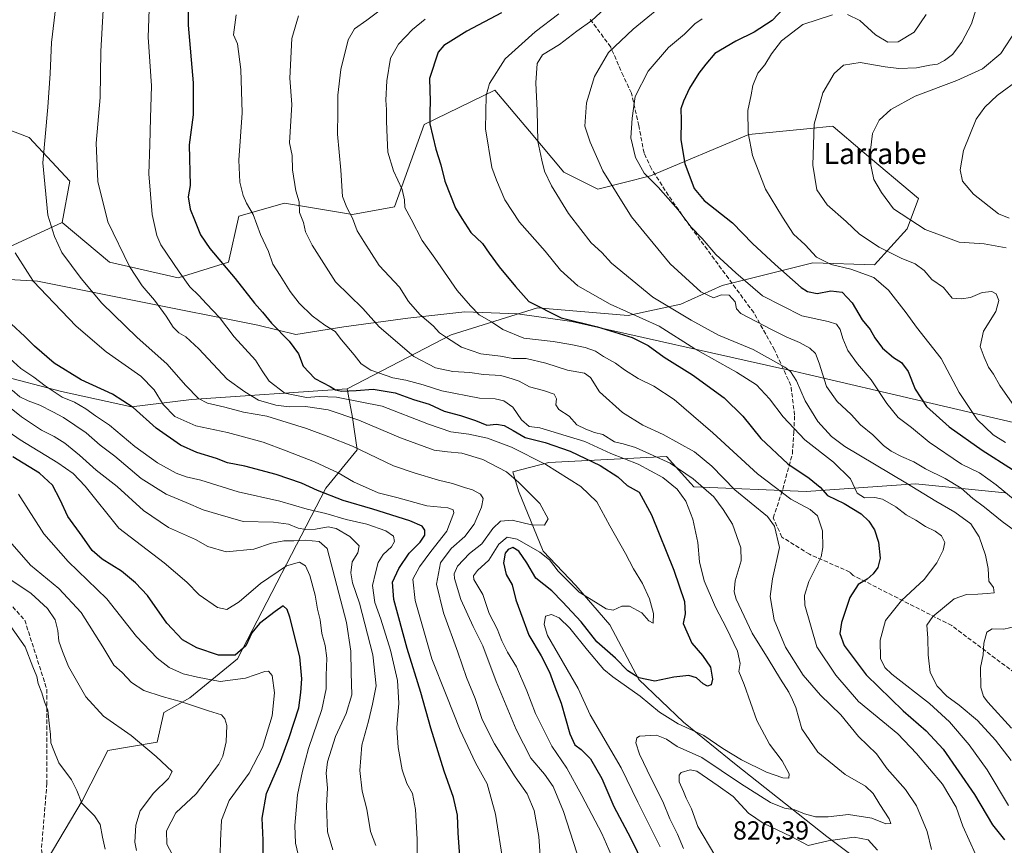
# Model space of a CAD drawing. Units: metres. Extents: x 590029 to 593458, y 4756780 to 4759143.
# Drawn here: x 591914 to 592291, y 4756993 to 4757309 of the extents above; entities that cross this region are included whole.
import ezdxf
from ezdxf.enums import TextEntityAlignment as Align

# ---------------------------------------------------------------- set-up
doc = ezdxf.new("R2010")
doc.units = ezdxf.units.M
doc.header["$MEASUREMENT"] = 0
doc.linetypes.add('DGN Style 3', pattern=[2.307223, 1.648017, -0.659207])
for name, color, linetype, lineweight in [('Arbolado forestal CxS', 92, 'Continuous', 0), ('Curva de nivel maestra', 30, 'Continuous', 30), ('Curva de nivel normal', 30, 'Continuous', 0), ('Entidad de ámbito territorial', 7, 'Continuous', 0), ('Entidad de ámbito territorial CxS', 92, 'Continuous', 0), ('Rótulo de punto de cota en terreno', 7, 'Continuous', 0), ('Senda', 7, 'DGN Style 3', 0), ('Texto cartográfico', 7, 'Continuous', 0)]:
    doc.layers.add(name, color=color, linetype=linetype, lineweight=lineweight)
doc.styles.add('Style-Arial', font='txt')

msp = doc.modelspace()

# ---------------------------------------------------------------- linework, layer by layer
at = {"layer": 'Arbolado forestal CxS', "color": 92, "linetype": 'Continuous', "lineweight": 0}
for points in [[(591753.3889, 4757342.6431, 738.5694), (591761.6262, 4757336.7125, 741.0002), (591773.8947, 4757325.5583, 743.9153), (591805.1241, 4757305.4817, 752.3521), (591836.3531, 4757288.7523, 760.6752), (591876.5056, 4757279.8295, 773.0531), (591917.7725, 4757264.2149, 783.2006), (591933.3864, 4757247.4849, 787.0037), (591930.4625, 4757231.6053, 785.7478)], [(591920.2177, 4756980.0917, 725.35), (591938.1379, 4757010.251, 729.9), (591947.981, 4757029.4757, 733.3774), (591966.9152, 4757032.6845, 735.8881), (591969.4139, 4757044.0178, 738.8631), (591979.4147, 4757049.6934, 741.3471), (591997.593, 4757064.6077, 750.377), (592031.4423, 4757129.9785, 776.4166), (592043.4713, 4757144.6337, 785.429), (592041.6204, 4757156.9761, 790.7705), (592039.5797, 4757167.9521, 801.3053), (592079.3862, 4757188.5923, 815.5951), (592112.5211, 4757198.9146, 824.9772), (592147.1779, 4757196.0265, 829.8634), (592167.3953, 4757200.3565, 836.631), (592183.2803, 4757207.5737, 842.8466), (592200.6089, 4757211.9047, 848.2854), (592217.9376, 4757216.2337, 854.0584), (592241.6215, 4757215.4211, 857.3809), (592254.0385, 4757229.2241, 864.6107), (592258.3718, 4757240.7722, 866.6605), (592236.8273, 4757258.9483, 863.7406), (592225.692, 4757268.3427, 861.1694), (592225.4725, 4757268.528, 861.1135), (592215.6848, 4757267.5463, 859.0717), (592193.3893, 4757265.3103, 854.6842), (592155.8439, 4757249.4327, 845.3032), (592135.6075, 4757244.429, 838.5107), (592122.6306, 4757250.877, 836.777), (592109.4318, 4757266.5759, 833.4264), (592109.4045, 4757266.6083, 833.4204), (592096.2332, 4757282.2749, 830.2072), (592069.1284, 4757269.1181, 823.8419), (592057.7667, 4757237.6655, 818.5247), (592041.6019, 4757234.6351, 815.0013), (592015.619, 4757239.0053, 808.0742), (591998.0753, 4757234.1003, 803.8092), (591994.1143, 4757216.4487, 800.5212), (591974.9174, 4757210.387, 794.1545), (591948.6483, 4757216.4492, 788.5566), (591930.4625, 4757231.6053, 785.7478), (591933.3864, 4757247.4849, 787.0037), (591917.7725, 4757264.2149, 783.2006), (591876.5056, 4757279.8295, 773.0531)], [(591906.5503, 4757220.6459, 777.5551), (591930.4625, 4757231.6053, 785.7478), (591948.6483, 4757216.4492, 788.5566), (591974.9174, 4757210.387, 794.1545), (591994.1143, 4757216.4487, 800.5212), (591998.0753, 4757234.1003, 803.8092), (592015.619, 4757239.0053, 808.0742), (592041.6019, 4757234.6351, 815.0013), (592057.7667, 4757237.6655, 818.5247), (592069.1284, 4757269.1181, 823.8419), (592096.2332, 4757282.2749, 830.2072), (592109.4045, 4757266.6083, 833.4204), (592109.4318, 4757266.5759, 833.4264), (592122.6306, 4757250.877, 836.777), (592135.6075, 4757244.429, 838.5107), (592155.8439, 4757249.4327, 845.3032), (592193.3893, 4757265.3103, 854.6842), (592215.6848, 4757267.5463, 859.0717), (592225.4725, 4757268.528, 861.1135), (592225.692, 4757268.3427, 861.1694), (592236.8273, 4757258.9483, 863.7406), (592258.3718, 4757240.7722, 866.6605), (592254.0385, 4757229.2241, 864.6107), (592241.6215, 4757215.4211, 857.3809), (592217.9376, 4757216.2337, 854.0584), (592200.6089, 4757211.9047, 848.2854), (592183.2803, 4757207.5737, 842.8466), (592167.3953, 4757200.3565, 836.631), (592147.1779, 4757196.0265, 829.8634), (592112.5211, 4757198.9146, 824.9772), (592079.3862, 4757188.5923, 815.5951), (592039.5797, 4757167.9521, 801.3053), (591979.9687, 4757163.9115, 784.1746), (591957.0303, 4757161.0697, 775.1732), (591930.1983, 4757166.9819, 771.2695), (591905.6399, 4757173.3495, 764.4864)], [(591930.4625, 4757231.6053, 785.7478), (591948.6483, 4757216.4492, 788.5566), (591974.9174, 4757210.387, 794.1545), (591994.1143, 4757216.4487, 800.5212), (591998.0753, 4757234.1003, 803.8092), (592015.619, 4757239.0053, 808.0742), (592041.6019, 4757234.6351, 815.0013), (592057.7667, 4757237.6655, 818.5247), (592069.1284, 4757269.1181, 823.8419), (592096.2332, 4757282.2749, 830.2072), (592109.4045, 4757266.6083, 833.4204), (592109.4318, 4757266.5759, 833.4264), (592122.6306, 4757250.877, 836.777), (592135.6075, 4757244.429, 838.5107), (592155.8439, 4757249.4327, 845.3032), (592193.3893, 4757265.3103, 854.6842), (592215.6848, 4757267.5463, 859.0717), (592225.4725, 4757268.528, 861.1135), (592225.692, 4757268.3427, 861.1694), (592236.8273, 4757258.9483, 863.7406), (592258.3718, 4757240.7722, 866.6605), (592254.0385, 4757229.2241, 864.6107), (592241.6215, 4757215.4211, 857.3809), (592217.9376, 4757216.2337, 854.0584), (592200.6089, 4757211.9047, 848.2854), (592183.2803, 4757207.5737, 842.8466), (592167.3953, 4757200.3565, 836.631), (592147.1779, 4757196.0265, 829.8634), (592112.5211, 4757198.9146, 824.9772), (592079.3862, 4757188.5923, 815.5951), (592039.5797, 4757167.9521, 801.3053)], [(591876.5056, 4757279.8295, 773.0531), (591917.7725, 4757264.2149, 783.2006), (591933.3864, 4757247.4849, 787.0037), (591930.4625, 4757231.6053, 785.7478), (591906.5503, 4757220.6459, 777.5551)], [(591930.4625, 4757231.6053, 785.7478), (591906.5503, 4757220.6459, 777.5551), (591883.8109, 4757214.7341, 771.2563), (591880.1725, 4757202.9099, 768.0061), (591880.1723, 4757191.9951, 763.9819), (591891.0869, 4757178.8065, 759.9757), (591905.6399, 4757173.3495, 764.4864), (591930.1983, 4757166.9819, 771.2695), (591957.0303, 4757161.0697, 775.1732), (591979.9687, 4757163.9115, 784.1746), (592039.5797, 4757167.9521, 801.3053)], [(591905.6399, 4757173.3495, 764.4864), (591930.1983, 4757166.9819, 771.2695), (591957.0303, 4757161.0697, 775.1732), (591979.9687, 4757163.9115, 784.1746), (592039.5797, 4757167.9521, 801.3053), (592041.6204, 4757156.9761, 790.7705), (592043.4713, 4757144.6337, 785.429), (592031.4423, 4757129.9785, 776.4166), (591997.593, 4757064.6077, 750.377), (591979.4147, 4757049.6934, 741.3471), (591969.4139, 4757044.0178, 738.8631), (591966.9152, 4757032.6845, 735.8881), (591947.981, 4757029.4757, 733.3774), (591938.1379, 4757010.251, 729.9), (591920.2177, 4756980.0917, 725.35), (591880.1027, 4756947.3102, 716.0332)], [(592039.5797, 4757167.9521, 801.3053), (592041.6204, 4757156.9761, 790.7705), (592043.4713, 4757144.6337, 785.429), (592031.4423, 4757129.9785, 776.4166), (591997.593, 4757064.6077, 750.377), (591979.4147, 4757049.6934, 741.3471), (591969.4139, 4757044.0178, 738.8631), (591966.9152, 4757032.6845, 735.8881), (591947.981, 4757029.4757, 733.3774), (591938.1379, 4757010.251, 729.9), (591920.2177, 4756980.0917, 725.35), (591880.1027, 4756947.3102, 716.0332)], [(592298.5479, 4756918.7137, 824.5652), (592288.0814, 4756938.3387, 820.1998), (592266.4937, 4756959.9263, 817.4238), (592252.1021, 4756974.9721, 817.1344), (592223.3192, 4756996.5601, 813.5542), (592188.6483, 4757024.0353, 806.5315), (592168.369, 4757040.3889, 804.2211), (592151.3607, 4757056.744, 800.576), (592140.2399, 4757077.6771, 796.4136), (592127.1573, 4757092.7231, 794.2931), (592114.7274, 4757105.8065, 794.325), (592105.2895, 4757128.937, 789.1169), (592103.1237, 4757136.1555, 790.9331), (592116.8387, 4757139.7637, 796.2489), (592139.3615, 4757140.9379, 803.7306), (592161.8845, 4757142.1121, 812.1504), (592171.1998, 4757131.7382, 808.956), (592172.4203, 4757130.3789, 808.8434), (592215.3821, 4757128.6111, 823.1111), (592257.2991, 4757131.5294, 835.8163), (592291.5831, 4757128.1841, 845.0677)], [(592291.5831, 4757128.1841, 845.0677), (592257.2991, 4757131.5294, 835.8163), (592215.3821, 4757128.6111, 823.1111), (592172.4203, 4757130.3789, 808.8434), (592171.1998, 4757131.7382, 808.956), (592161.8845, 4757142.1121, 812.1504), (592139.3615, 4757140.9379, 803.7306), (592116.8387, 4757139.7637, 796.2489), (592103.1237, 4757136.1555, 790.9331), (592105.2895, 4757128.937, 789.1169), (592114.7274, 4757105.8065, 794.325), (592127.1573, 4757092.7231, 794.2931), (592140.2399, 4757077.6771, 796.4136), (592151.3607, 4757056.744, 800.576), (592168.369, 4757040.3889, 804.2211), (592188.6483, 4757024.0353, 806.5315), (592223.3192, 4756996.5601, 813.5542), (592252.1021, 4756974.9721, 817.1344), (592266.4937, 4756959.9263, 817.4238), (592288.0814, 4756938.3387, 820.1998), (592298.5479, 4756918.7137, 824.5652)], [(592291.5831, 4757128.1841, 845.0677), (592257.2991, 4757131.5294, 835.8163), (592215.3821, 4757128.6111, 823.1111), (592172.4203, 4757130.3789, 808.8434), (592171.1998, 4757131.7382, 808.956), (592161.8845, 4757142.1121, 812.1504), (592139.3615, 4757140.9379, 803.7306), (592116.8387, 4757139.7637, 796.2489), (592103.1237, 4757136.1555, 790.9331), (592105.2895, 4757128.937, 789.1169), (592114.7274, 4757105.8065, 794.325), (592127.1573, 4757092.7231, 794.2931), (592140.2399, 4757077.6771, 796.4136), (592151.3607, 4757056.744, 800.576), (592168.369, 4757040.3889, 804.2211), (592188.6483, 4757024.0353, 806.5315), (592223.3192, 4756996.5601, 813.5542), (592252.1021, 4756974.9721, 817.1344), (592266.4937, 4756959.9263, 817.4238), (592288.0814, 4756938.3387, 820.1998), (592298.5479, 4756918.7137, 824.5652)]]:
    msp.add_polyline3d(points, dxfattribs=at)
at = {"layer": 'Curva de nivel maestra', "color": 30, "linetype": 'Continuous', "lineweight": 30, "flags": 128}
for points, elevation in [([(591978.9, 4757319.3001), (591978.77, 4757307.1701), (591980.66, 4757285.1001), (591980.58, 4757272.8501), (591979.08, 4757261.3801), (591979.43, 4757245.8301), (591978.75, 4757241.4801), (591979.44, 4757236.6901), (591981.2, 4757232.6601), (591983.48, 4757226.9001), (591987.04, 4757221.7001), (591996.75, 4757210.1701), (592004.09, 4757200.7501), (592007.22, 4757197.2901), (592010.6, 4757193.1201), (592017.4, 4757186.2301), (592020.93, 4757181.3601), (592022.82, 4757176.6101), (592027.18, 4757171.8701), (592033.06, 4757168.8701), (592035.16, 4757167.5601), (592037.42, 4757167.0801), (592043.02, 4757167.2901), (592049.64, 4757167.8801), (592057.94, 4757166.4801), (592065.03, 4757163.9101), (592071.02, 4757162.0401), (592076.73, 4757159.3501), (592083.01, 4757157.7401), (592088.75, 4757155.8801), (592093.05, 4757154.0801), (592096.84, 4757154.4401), (592099.8, 4757153.9001), (592103.19, 4757152.0701), (592107.82, 4757149.2801), (592115.51, 4757147.4701), (592125.02, 4757144.0801), (592136.57, 4757138.6401), (592143.33, 4757134.2301), (592146.88, 4757130.9401), (592149.1, 4757129.6401), (592151.41, 4757128.3901), (592156.19, 4757119.7301), (592164.78, 4757098.4801), (592168.76, 4757086.5001), (592169.08, 4757081.8301), (592168.28, 4757078.1501), (592171.66, 4757070.6001), (592175.65, 4757065.9401), (592178.74, 4757061.4701), (592179.56, 4757056.7901), (592178.97, 4757054.6801), (592177.64, 4757054.2001), (592175.93, 4757055.0001), (592173.42, 4757057.2901), (592170.47, 4757058.1901), (592164.77, 4757057.6001), (592157.4, 4757056.0201), (592151.33, 4757057.3501), (592147.12, 4757060.0401), (592142.36, 4757064.8401), (592135.24, 4757071.1601), (592129.28, 4757078.7101), (592122.13, 4757086.4301), (592118.04, 4757090.5801), (592111.91, 4757095.5101), (592108.37, 4757101.3001), (592105.34, 4757105.8201), (592103.1, 4757107.1701), (592101.28, 4757106.5001), (592100.13, 4757104.9901), (592099.44, 4757101.3401), (592100.54, 4757096.9401), (592102.82, 4757092.8701), (592104.26, 4757087.2001), (592106.04, 4757082.2901), (592109.22, 4757073.6201), (592113.92, 4757065.7801), (592117.1, 4757059.4801), (592119.12, 4757053.8201), (592121.63, 4757047.6501), (592124.92, 4757035.8801), (592126.85, 4757031.6201), (592129.29, 4757029.9101), (592132.83, 4757026.3501), (592137.1, 4757018.8301), (592141.8, 4757008.0901), (592148.14, 4756996.0801), (592155.7, 4756980.6501)], 800), ([(592206.99, 4757313.8201), (592202.43, 4757308.9101), (592195.43, 4757304.4801), (592188.43, 4757301.0601), (592180.43, 4757296.2601), (592177.03, 4757292.3001), (592174.36, 4757288.8101), (592170.76, 4757283.0101), (592168.47, 4757278.0401), (592167.36, 4757275.1701), (592167.58, 4757270.8101), (592167.37, 4757263.3001), (592168.97, 4757254.2601), (592172.48, 4757244.6201), (592176.32, 4757239.9901), (592187.16, 4757231.5501), (592194.82, 4757223.5301), (592203.56, 4757215.5101), (592213.53, 4757206.7001), (592215.94, 4757205.1801), (592219.62, 4757204.4201), (592224.85, 4757205.4801), (592229.14, 4757204.9501), (592233.02, 4757200.8301), (592236.89, 4757194.3101), (592239.95, 4757190.6801), (592241.65, 4757187.5101), (592244.63, 4757183.5401), (592248.8, 4757180.0001), (592251.89, 4757178.0801), (592254.42, 4757174.6301), (592257.18, 4757167.7701), (592261.49, 4757161.1801), (592270.14, 4757153.3501), (592282.79, 4757144.4301), (592294.43, 4757137.1101)], 850), ([(592098.77, 4757311.9101), (592085.43, 4757304.8901), (592079.32, 4757301.0201), (592076.59, 4757299.3601), (592074.53, 4757296.8301), (592071.1, 4757286.7701), (592071.43, 4757277.9001), (592071.29, 4757274.0301), (592071.33, 4757269.4001), (592073.62, 4757259.6801), (592075.54, 4757253.7001), (592076.98, 4757247.4101), (592081.08, 4757237.0801), (592083.52, 4757233.1101), (592086.92, 4757227.8301), (592091.47, 4757223.6001), (592094.01, 4757219.8801), (592097.87, 4757214.6501), (592104.1, 4757207.0801), (592109.21, 4757201.3401), (592121.53, 4757195.1201), (592135.48, 4757191.6801), (592148.75, 4757187.6001), (592154.85, 4757184.5801), (592161.06, 4757180.1301), (592171.88, 4757173.2801), (592183.99, 4757164.4501), (592191.12, 4757157.4501), (592198.02, 4757148.9401), (592208.44, 4757139.3101), (592216.56, 4757133.7601), (592220.72, 4757130.2801), (592223.62, 4757127.1501), (592229.98, 4757124.0501), (592236.42, 4757120.0901), (592239.46, 4757117.2901), (592241.59, 4757113.9301), (592243.17, 4757109.2301), (592243.69, 4757103.0901), (592242.9, 4757099.5601), (592241.1, 4757097.1001), (592238.77, 4757095.0701), (592235.29, 4757093.0201), (592232.07, 4757088.0201), (592228.95, 4757078.4901), (592228.24, 4757074.3001), (592229.96, 4757069.7001), (592238.4, 4757058.4601), (592252.6, 4757044.6701), (592261.36, 4757037.1001), (592267.9, 4757030.0201), (592279.9, 4757012.6701), (592286.75, 4757001.0801), (592291.34, 4756995.3301)], 825), ([(592082.87, 4756987.1101), (592082.15, 4756998.0001), (592081.82, 4757004.7501), (592080.39, 4757011.4601), (592076.83, 4757021.5701), (592071.63, 4757038.0801), (592067.86, 4757051.6701), (592062.63, 4757068.5901), (592057.49, 4757087.3601), (592057, 4757093.9801), (592059.38, 4757099.2401), (592063.37, 4757105.1001), (592067.6, 4757109.2501), (592069.35, 4757111.9001), (592069.38, 4757113.8901), (592068.28, 4757115.4401), (592063.62, 4757117.4601), (592049.49, 4757121.8901), (592038.08, 4757125.1501), (592028.3, 4757129.0401), (592022.19, 4757131.8601), (592012.46, 4757135.1401), (592000.44, 4757138.3001), (591993.73, 4757139.6801), (591989.6, 4757141.3401), (591982.1, 4757143.5601), (591975.75, 4757146.3901), (591966.49, 4757152.9501), (591957.68, 4757160.7501), (591949.8, 4757165.8601), (591937.7, 4757171.4401), (591927.42, 4757177.8201), (591919.85, 4757184.2701), (591916.19, 4757188.0201), (591910.94, 4757192.8101)], 775), ([(592007.44, 4756986.7301), (592007.48, 4756995.1701), (592007.07, 4757003.5801), (592008.69, 4757013.0401), (592014.13, 4757025.4501), (592017.38, 4757034.5201), (592021.08, 4757045.7801), (592021.86, 4757051.7201), (592022.32, 4757056.9501), (592021.53, 4757065.3201), (592017.65, 4757080.6101), (592016.6, 4757083.4301), (592015.1, 4757084.9001), (592012.1, 4757082.7401), (592006.1, 4757078.1301), (592003.1, 4757074.6001), (592000.77, 4757069.6401), (591996.74, 4757066.0001), (591990.33, 4757065.9501), (591982.03, 4757068.7601), (591976.6, 4757071.8301), (591970.6, 4757078.3001), (591963.2, 4757088.8401), (591958.57, 4757093.6401), (591953.13, 4757098.2001), (591945.8, 4757102.6901), (591942, 4757106.0201), (591938.07, 4757111.5101), (591932.6, 4757119.0901), (591929.66, 4757125.4701), (591926.78, 4757131.0201), (591921.8, 4757135.7201), (591911.61, 4757141.9701)], 750)]:
    msp.add_lwpolyline(points, dxfattribs=dict(at, elevation=elevation))
at = {"layer": 'Curva de nivel normal', "color": 30, "linetype": 'Continuous', "lineweight": 0, "flags": 128}
for points, elevation in [([(592113.56, 4756989.17), (592112.99, 4756996.54), (592111.22, 4757006.58), (592108.55, 4757012.96), (592103.99, 4757019.43), (592096.05, 4757032.1), (592091.38, 4757041.36), (592088.6, 4757049.47), (592085.36, 4757057.51), (592082.06, 4757067.17), (592076.52, 4757082.17), (592073.81, 4757093.24), (592075.41, 4757101.36), (592079.43, 4757106.83), (592084.62, 4757111.4), (592088.25, 4757116.17), (592091.01, 4757122.62), (592091.68, 4757125.97), (592090.73, 4757127.65), (592087.59, 4757129.34), (592084.55, 4757130.18), (592079.96, 4757131.74), (592074.64, 4757133.04), (592065.34, 4757135.74), (592057.42, 4757138.49), (592041.66, 4757146.06), (592032.55, 4757149.62), (592024.05, 4757152.79), (592008.85, 4757157.46), (591999.94, 4757159.04), (591992.77, 4757160.98), (591986.12, 4757162.5), (591982.71, 4757164.2), (591977.86, 4757169.23), (591970.5, 4757177.57), (591959.22, 4757187.62), (591945.61, 4757200.77), (591937.81, 4757210.23), (591930.28, 4757220.1), (591927.52, 4757226.28), (591924.97, 4757234.45), (591923.1, 4757254.52), (591924.92, 4757275.83), (591925.9, 4757288.65), (591926.44, 4757300.59), (591929.28, 4757325.27)], 785), ([(592293.9, 4757025.74), (592287.9, 4757033.46), (592281, 4757041.03), (592274.01, 4757046.89), (592269.24, 4757050.29), (592265.64, 4757054.14), (592262.94, 4757059.34), (592262.12, 4757066.19), (592262.03, 4757072.51), (592261.63, 4757077.5), (592263.91, 4757080.84), (592272.11, 4757087.52), (592276.82, 4757089.18), (592281.1, 4757089.31), (592284.71, 4757089.55), (592287.4, 4757089.88), (592287.2, 4757091.91), (592285.42, 4757094.27), (592285.12, 4757099.17), (592284.06, 4757104.24), (592281.62, 4757111.27), (592278.41, 4757116.32), (592272.38, 4757120.76), (592265.08, 4757124.91), (592253.57, 4757132.01), (592230.21, 4757145.91), (592225.14, 4757149.69), (592219.88, 4757155.44), (592215, 4757163.32), (592211.67, 4757171.07), (592209.41, 4757174.56), (592207.24, 4757176.31), (592195.09, 4757183), (592181.89, 4757188.53), (592171.33, 4757194.28), (592156.63, 4757203.03), (592140.83, 4757216.04), (592137.09, 4757220.18), (592133.11, 4757223.86), (592129.08, 4757228.92), (592124.39, 4757235.1), (592117.9, 4757245.65), (592115.23, 4757251.3), (592114.22, 4757255.43), (592112.68, 4757262.64), (592112.35, 4757274.46), (592111.92, 4757285.07), (592112.37, 4757292.5), (592114.46, 4757295.81), (592120.88, 4757299.73), (592127.58, 4757304.81), (592133.34, 4757309.01), (592142.94, 4757317.88)], 835), ([(592295.19, 4757113.74), (592290.48, 4757117.16), (592283.72, 4757122.68), (592279.18, 4757126.02), (592274.79, 4757129.9), (592268.61, 4757133.66), (592261.15, 4757137.28), (592256.7, 4757139.98), (592251.88, 4757142.04), (592247.99, 4757144.06), (592245.03, 4757146.27), (592240.91, 4757150.35), (592236.24, 4757154.15), (592232.69, 4757158.09), (592227.32, 4757163.06), (592223.2, 4757168.8), (592220.4, 4757177.84), (592218.94, 4757181.51), (592216.75, 4757183.49), (592212.91, 4757185.72), (592207.8, 4757187.82), (592202.39, 4757190.53), (592190.42, 4757196.8), (592188.72, 4757198.61), (592188.22, 4757201.28), (592185.93, 4757203.78), (592183.02, 4757203.9), (592179.89, 4757202.82), (592175.06, 4757205.1), (592163.33, 4757215.81), (592148.46, 4757233.86), (592137.57, 4757251.42), (592132.69, 4757262.37), (592130.59, 4757268.5), (592131.26, 4757277.5), (592134.34, 4757287.48), (592139.75, 4757296.77), (592149.1, 4757305.67), (592163.82, 4757317.82)], 840), ([(592296.14, 4757159.87), (592289.54, 4757169.28), (592287.1, 4757173.58), (592285.24, 4757176.29), (592283.58, 4757180.06), (592282, 4757184.18), (592283.38, 4757190.06), (592288.05, 4757197.54), (592289.2, 4757201.77), (592288.23, 4757204.29), (592286.48, 4757205.18), (592282.87, 4757204.81), (592278.33, 4757202.88), (592274.89, 4757202.35), (592271.26, 4757202.62), (592267.97, 4757206.81), (592263.57, 4757209.81), (592260.6, 4757213.22), (592257.2, 4757215.75), (592251.82, 4757217.99), (592243.35, 4757222.19), (592235.87, 4757227.11), (592230.73, 4757232.01), (592223.43, 4757238.35), (592219.54, 4757244.12), (592217.93, 4757253.62), (592218.48, 4757269.21), (592221.74, 4757281.24), (592226.1, 4757288.64), (592229.67, 4757291.81), (592236.1, 4757292.9), (592245.6, 4757291.17), (592250.96, 4757290.56), (592257.69, 4757290.84), (592262.72, 4757291.81), (592265.68, 4757292.3), (592268.4, 4757293.59), (592271.42, 4757295.98), (592275.06, 4757300.68), (592278.68, 4757307.69), (592281.53, 4757316.76)], 860), ([(592127.59, 4756990.39), (592122.48, 4757006.16), (592118.46, 4757015.68), (592115.22, 4757020.46), (592110.02, 4757026.61), (592104.32, 4757037.5), (592096.63, 4757055.96), (592091.53, 4757069.54), (592087.84, 4757077.04), (592083.12, 4757087.32), (592080.69, 4757095.3), (592080.59, 4757097.15), (592081.83, 4757100.05), (592086.43, 4757104.89), (592091.14, 4757108.65), (592095.42, 4757114.54), (592098.28, 4757117.3), (592102.76, 4757117.68), (592110.27, 4757115.9), (592115.17, 4757115.82), (592116.55, 4757118.18), (592113.44, 4757124.08), (592105.31, 4757132.14), (592100.68, 4757136.19), (592091.64, 4757140.94), (592083.51, 4757143.31), (592078.07, 4757143.83), (592073, 4757144.48), (592059.99, 4757149.26), (592044.13, 4757155.91), (592032.3, 4757159.88), (592023.6, 4757161.24), (592017.42, 4757161.11), (592012.34, 4757161.65), (592005.6, 4757163.66), (592000.38, 4757166.78), (591993.67, 4757171.72), (591982.84, 4757183.24), (591977.84, 4757187.86), (591975.17, 4757189.38), (591972.93, 4757191.61), (591970.36, 4757195.76), (591965.83, 4757201.96), (591961.07, 4757207.38), (591956.3, 4757214.77), (591947.95, 4757231.91), (591944.1, 4757247.38), (591943.5, 4757262.05), (591944.99, 4757279.47), (591945.31, 4757297.17), (591946.12, 4757312.92)], 790), ([(592143.44, 4756983.5), (592137.16, 4756997.79), (592129.48, 4757012.32), (592123.8, 4757022.79), (592117.95, 4757031.12), (592111.74, 4757043.65), (592108.48, 4757052.32), (592104.51, 4757061.6), (592101.08, 4757067.21), (592098.88, 4757071.52), (592097.02, 4757076.09), (592093.94, 4757081.9), (592091.54, 4757089.17), (592088.18, 4757094.99), (592088.04, 4757096.33), (592089.56, 4757098.45), (592093.84, 4757102.32), (592097.76, 4757108.5), (592100.88, 4757111.19), (592104.76, 4757110.44), (592113.43, 4757105.47), (592117.09, 4757102.46), (592120.39, 4757098.19), (592128.42, 4757090.12), (592134.77, 4757086.25), (592138.77, 4757083.77), (592141.43, 4757083.22), (592144.77, 4757084.73), (592147.77, 4757084.76), (592152.43, 4757082.16), (592155.1, 4757079.14), (592156.8, 4757078.2), (592156.98, 4757081.9), (592155.47, 4757087.52), (592152.76, 4757093.4), (592149.3, 4757099.03), (592146.23, 4757104.96), (592140.17, 4757115.57), (592135.24, 4757124.64), (592129.17, 4757130.54), (592115.67, 4757138.96), (592102.59, 4757145.63), (592093.37, 4757149.11), (592086.25, 4757150.62), (592079.31, 4757151.55), (592070.77, 4757154.48), (592053.06, 4757161.35), (592035.57, 4757164.79), (592028.88, 4757165.08), (592024.05, 4757164.68), (592015.77, 4757166.32), (592009.72, 4757170.84), (592007.11, 4757174.9), (592004.54, 4757178.96), (591996.3, 4757187.89), (591990.77, 4757195.29), (591985.77, 4757200.44), (591982.77, 4757203.7), (591979.3, 4757206.97), (591975.23, 4757212.69), (591968.25, 4757223.12), (591966.67, 4757226.67), (591964.93, 4757234.66), (591963.72, 4757250.27), (591964.02, 4757261.54), (591964.24, 4757271.52), (591964.65, 4757283.91), (591963.46, 4757302.59), (591963.85, 4757313.11)], 795), ([(592052.29, 4757312.97), (592047.09, 4757309.05), (592042.44, 4757305.72), (592040.06, 4757301.5), (592037.18, 4757290.17), (592036.1, 4757280.35), (592036.02, 4757273.91), (592035.88, 4757265.46), (592037.22, 4757251.62), (592037.79, 4757241.53), (592039.46, 4757237.4), (592041.7, 4757233.28), (592043.47, 4757228.42), (592046.02, 4757224.3), (592051.82, 4757215.18), (592059.7, 4757206.86), (592063.17, 4757201.43), (592067.41, 4757196.45), (592072.56, 4757192.1), (592074.93, 4757189.45), (592077.71, 4757187.6), (592083.36, 4757183.94), (592090.8, 4757181.38), (592098.33, 4757180.4), (592103.06, 4757179.63), (592108.17, 4757179.57), (592115.75, 4757177.82), (592124.01, 4757175.08), (592130.54, 4757173.94), (592132.8, 4757172.26), (592136.24, 4757166.86), (592145.12, 4757158.93), (592152.88, 4757154), (592160.7, 4757150.45), (592172.64, 4757143.79), (592179.26, 4757138.36), (592188.08, 4757129.34), (592200.58, 4757119.13), (592203.25, 4757115.38), (592205.15, 4757107.17), (592202.55, 4757095.17), (592201.57, 4757088.5), (592203.16, 4757079.48), (592207.53, 4757069.11), (592214.21, 4757058.37), (592220.86, 4757050.7), (592228.65, 4757043.21), (592235.5, 4757034.88), (592242.34, 4757028.24), (592246.39, 4757022.54), (592253.47, 4757014.52), (592257.71, 4757008.29), (592261.75, 4756998.54), (592263.4, 4756991.56)], 815), ([(592159.43, 4756992.69), (592150.93, 4757009.78), (592144.5, 4757022.93), (592132.72, 4757043.12), (592128.08, 4757053.26), (592116.32, 4757073.56), (592115.07, 4757077.8), (592115.64, 4757080.89), (592117.89, 4757081.62), (592120.82, 4757080.26), (592124.88, 4757076.3), (592131.66, 4757067.87), (592137.97, 4757060.48), (592141.37, 4757057.77), (592151.82, 4757050.36), (592159.2, 4757044.18), (592166.37, 4757039.68), (592176.22, 4757035.31), (592183.52, 4757030.26), (592190.64, 4757025.9), (592200.22, 4757021.26), (592206.43, 4757019.06), (592208.81, 4757018.87), (592208.87, 4757020.55), (592206.18, 4757025.57), (592201.4, 4757031.88), (592196.57, 4757041), (592191.6, 4757054.78), (592189.6, 4757059.7), (592190.09, 4757062.82), (592189.11, 4757067.51), (592184.96, 4757076.36), (592180.73, 4757084.37), (592176.33, 4757094.48), (592174.5, 4757101.68), (592173.88, 4757109.08), (592172, 4757118.04), (592169.26, 4757125.01), (592166.02, 4757129.56), (592160.55, 4757134.07), (592151.12, 4757139.18), (592140.66, 4757143.18), (592130.65, 4757147.79), (592113.45, 4757153.05), (592109.35, 4757153.51), (592106.44, 4757156.1), (592103.1, 4757160.92), (592099.57, 4757163.42), (592096.24, 4757164.1), (592090.25, 4757164.38), (592075.82, 4757167.25), (592068.78, 4757169.52), (592062.08, 4757171.24), (592057.17, 4757172.19), (592048.68, 4757175.16), (592044.96, 4757177.48), (592042.31, 4757180.95), (592037.5, 4757186.7), (592035, 4757189.93), (592031.06, 4757192.35), (592026.23, 4757195.9), (592021.29, 4757200.81), (592017.82, 4757205.22), (592013.94, 4757211.39), (592011.1, 4757215.73), (592009.44, 4757220.56), (592006.43, 4757227.07), (592003.64, 4757234.64), (592001.12, 4757238.97), (591999.74, 4757242), (591998.46, 4757247.01), (591998.07, 4757255.55), (591999.46, 4757273.63), (591998.88, 4757290.23), (591997.67, 4757300.07), (591996.1, 4757303.5), (591997.11, 4757311.15)], 805), ([(592168.45, 4756992.04), (592166.1, 4756997.48), (592163.21, 4757003.4), (592160.57, 4757009.97), (592155.99, 4757018.77), (592151.54, 4757028.13), (592150.13, 4757032.41), (592150.51, 4757034.31), (592151.59, 4757035.01), (592158.05, 4757035.41), (592161.89, 4757033.88), (592166.04, 4757031.03), (592175.42, 4757026.82), (592190.26, 4757016.9), (592201.77, 4757009.58), (592207.1, 4757007.46), (592211.03, 4757006.76), (592214.81, 4757005.22), (592219.03, 4757004.17), (592223.8, 4757004.17), (592231.6, 4757005.06), (592240.5, 4757003.57), (592245.86, 4757001.42), (592247.81, 4757001.54), (592247.19, 4757003.39), (592243.56, 4757008.85), (592241.04, 4757013.08), (592238.08, 4757015.8), (592230.38, 4757020.38), (592219.9, 4757028.93), (592213.8, 4757037.78), (592211.4, 4757046.02), (592210.23, 4757048.94), (592208.81, 4757051.88), (592205.55, 4757056.8), (592200.88, 4757064.61), (592194.78, 4757074.47), (592188.57, 4757087.45), (592187.78, 4757090.26), (592188.17, 4757094.49), (592190.49, 4757102.13), (592190.41, 4757107.13), (592187.17, 4757116.2), (592183.67, 4757121.73), (592180.04, 4757126.61), (592172.16, 4757133.46), (592163.32, 4757139.55), (592158.16, 4757141.81), (592150.1, 4757145.51), (592145.33, 4757146.96), (592142.03, 4757147.65), (592137.56, 4757150.42), (592134.35, 4757151.23), (592131.02, 4757152.52), (592127.53, 4757154.16), (592124.58, 4757157.46), (592120.62, 4757160), (592119.58, 4757161.77), (592119.83, 4757164.18), (592118.84, 4757165.91), (592114.85, 4757167.38), (592109.44, 4757168.66), (592105.43, 4757170.86), (592102.77, 4757171.82), (592098.43, 4757173.08), (592091.77, 4757173.48), (592086.58, 4757174.15), (592080.08, 4757174.61), (592073.42, 4757175.94), (592065.15, 4757180.36), (592051.85, 4757191.7), (592045.59, 4757198.73), (592035.14, 4757208.89), (592026.16, 4757222.9), (592023.65, 4757228.12), (592022.85, 4757231.58), (592021.41, 4757235.48), (592021.19, 4757239.59), (592019.99, 4757243.72), (592018.68, 4757251.74), (592018.53, 4757257.31), (592017.58, 4757262.16), (592018.45, 4757276.85), (592017.69, 4757286.88), (592018.38, 4757302.03), (592021.04, 4757310.78)], 810), ([(592280.2, 4756989.8), (592275.44, 4757000.49), (592272.9, 4757007.83), (592267.61, 4757016.62), (592257.64, 4757028.38), (592250.46, 4757035.85), (592235.49, 4757048.33), (592226.75, 4757058.3), (592219.49, 4757069.23), (592214.95, 4757085.15), (592214.75, 4757088.83), (592216.38, 4757094.17), (592221.11, 4757103.66), (592221.84, 4757107.17), (592221.69, 4757113.56), (592219.77, 4757119.35), (592216.99, 4757121.8), (592209.52, 4757125.77), (592196.72, 4757135.45), (592179.67, 4757151.07), (592164.81, 4757163.82), (592157.1, 4757168.95), (592151.1, 4757171.86), (592145.77, 4757175.19), (592142.43, 4757177.76), (592137.77, 4757180.39), (592134.77, 4757182.34), (592130.77, 4757183.84), (592125.24, 4757184.9), (592118.51, 4757186.12), (592107.26, 4757187.33), (592099.28, 4757190.68), (592094.88, 4757193.62), (592090.2, 4757196.27), (592086.91, 4757199.69), (592081.74, 4757205.66), (592073.19, 4757218.04), (592068.38, 4757224.74), (592064.12, 4757232.93), (592061.66, 4757237.4), (592061.63, 4757240.32), (592060.72, 4757244.29), (592057.36, 4757251.43), (592055.13, 4757258.54), (592054.93, 4757264), (592054.69, 4757270.42), (592054.71, 4757274.91), (592054.43, 4757278.46), (592054.75, 4757285.83), (592056.26, 4757294.5), (592059.27, 4757299.92), (592064.68, 4757305.49), (592069.43, 4757309.47)], 820), ([(592292.88, 4757008.49), (592284.72, 4757022.13), (592277.88, 4757031.74), (592270.36, 4757040.52), (592262.6, 4757047.45), (592248.2, 4757058.79), (592245.53, 4757061.3), (592243.84, 4757064.79), (592243.78, 4757071.81), (592245.83, 4757079.28), (592251.86, 4757086.88), (592260.58, 4757095.02), (592265.45, 4757101.34), (592267.85, 4757106.14), (592268.46, 4757109.19), (592267.25, 4757111.65), (592264.84, 4757113.51), (592261.17, 4757115.3), (592257.44, 4757117.69), (592253.68, 4757119.76), (592249.75, 4757122.73), (592244.67, 4757125.74), (592241.69, 4757126.42), (592237.78, 4757126.18), (592234.97, 4757128.04), (592232.42, 4757133.48), (592225.85, 4757139.92), (592214.93, 4757148.48), (592206.62, 4757157.28), (592201.31, 4757164.19), (592196.34, 4757169.43), (592188.77, 4757174.37), (592172.81, 4757183.3), (592159.14, 4757191.9), (592140.33, 4757200.39), (592127.97, 4757207.37), (592121.28, 4757213.37), (592115.5, 4757220.66), (592105.65, 4757231.74), (592099.97, 4757240.37), (592096.76, 4757247.86), (592094.97, 4757252.73), (592092.61, 4757267.5), (592092.81, 4757280.22), (592094.16, 4757284.9), (592100.13, 4757294.24), (592111.6, 4757304.58), (592120.71, 4757311.48)], 830), ([(592302.79, 4757119.23), (592288.14, 4757131.19), (592281.76, 4757135.76), (592274.93, 4757139.06), (592262.53, 4757147.59), (592255.7, 4757153.1), (592250.62, 4757157.02), (592246.32, 4757162.38), (592240.29, 4757171.4), (592235.1, 4757177.5), (592231.41, 4757182.57), (592229.42, 4757187.27), (592228.45, 4757190.73), (592227.02, 4757192.72), (592223.77, 4757193.74), (592213.77, 4757195.85), (592198.63, 4757203.61), (592188.41, 4757212.3), (592180.83, 4757219.43), (592175.6, 4757225.46), (592171.28, 4757230.02), (592166.44, 4757236.51), (592158.69, 4757245.21), (592153.35, 4757250.55), (592149.99, 4757256.5), (592148.25, 4757264.02), (592148.72, 4757271.6), (592149.94, 4757279.83), (592154.93, 4757289.53), (592162.64, 4757298.63), (592168.77, 4757303.76), (592172.76, 4757307.72), (592175.64, 4757309.56)], 845), ([(592291.77, 4757147.47), (592287.01, 4757150.4), (592280.89, 4757156.28), (592273.99, 4757166.5), (592267.14, 4757179.58), (592257.65, 4757191.5), (592253.76, 4757197.07), (592247, 4757205.68), (592241.32, 4757210.53), (592232.5, 4757213.74), (592225.02, 4757215.61), (592219.33, 4757218.42), (592215, 4757223.13), (592210.55, 4757227.2), (592206.34, 4757233.73), (592199.79, 4757244.44), (592194.85, 4757257.26), (592193.17, 4757265.94), (592193.08, 4757274.49), (592194.38, 4757280.54), (592194.99, 4757284.11), (592196.94, 4757288.83), (592199.52, 4757291.97), (592202.07, 4757296.25), (592205.9, 4757301.18), (592214.1, 4757307.41), (592225.43, 4757311.1)], 855), ([(592231.18, 4757311.25), (592235.95, 4757309), (592241.92, 4757303.44), (592246.74, 4757300.65), (592250.61, 4757300.85), (592256.72, 4757304.51), (592261.38, 4757311.22)], 855), ([(592291.98, 4757221.87), (592283.63, 4757223.4), (592273.97, 4757224.16), (592261.02, 4757228.94), (592248.87, 4757236.84), (592244.28, 4757243.12), (592241.28, 4757248.12), (592239.68, 4757256.08), (592240.8, 4757265.75), (592243.36, 4757270.82), (592247.77, 4757274.83), (592257.1, 4757280.01), (592273.1, 4757285.96), (592282.92, 4757290.51), (592289.98, 4757296.3), (592295.99, 4757305.5)], 865), ([(592293.19, 4757233.28), (592289.03, 4757234.9), (592279.51, 4757242.45), (592275.3, 4757247.5), (592274.38, 4757251.83), (592275.62, 4757259.17), (592280.46, 4757271.17), (592283.85, 4757275.84), (592288.52, 4757280.19), (592297.59, 4757286.84)], 870), ([(592099.38, 4756986.5), (592096.48, 4757005.19), (592093.21, 4757016.77), (592088.8, 4757024.82), (592082.86, 4757037.26), (592077.48, 4757050.88), (592072.08, 4757064.62), (592065.7, 4757086.98), (592064.79, 4757095.04), (592067.31, 4757099.86), (592071.7, 4757105.7), (592077.84, 4757113.48), (592080.46, 4757120.44), (592080.26, 4757121.59), (592078.12, 4757122.38), (592070.1, 4757123.18), (592058.7, 4757126.33), (592051.43, 4757128.1), (592042, 4757132.37), (592036.11, 4757135.74), (592027.17, 4757140.04), (592016.2, 4757144.2), (592007.43, 4757147.6), (591993.75, 4757151.22), (591981.67, 4757153.76), (591973.67, 4757157.4), (591969.17, 4757161.9), (591965.75, 4757167.53), (591960.54, 4757172.77), (591947.33, 4757182.11), (591935.86, 4757191.92), (591924.65, 4757203.71), (591919.44, 4757209.01), (591917.18, 4757212.61), (591912.44, 4757220.01)], 780), ([(591908.99, 4757180.8), (591914.63, 4757175.7), (591919.66, 4757172.4), (591923.92, 4757169.07), (591930.43, 4757164.78), (591935.22, 4757162.81), (591939.58, 4757160.26), (591943.22, 4757157.56), (591948.63, 4757154.1), (591958.27, 4757145.94), (591966.94, 4757139.6), (591974.19, 4757135.66), (591977.98, 4757134.31), (591983.62, 4757133.02), (591997.89, 4757128.55), (592013.83, 4757124.94), (592024.31, 4757121.84), (592031.43, 4757120.28), (592039.2, 4757117.94), (592047.18, 4757116.1), (592054.45, 4757113.64), (592057.39, 4757111.5), (592057.75, 4757109.54), (592056.57, 4757107.48), (592053.47, 4757104.54), (592051.51, 4757101.48), (592050.44, 4757097.5), (592049.38, 4757092.68), (592050.26, 4757086.13), (592052.45, 4757079.83), (592056.22, 4757067.86), (592058.86, 4757056.36), (592059.37, 4757047.57), (592058.63, 4757038.22), (592059.09, 4757030.62), (592060.66, 4757022.06), (592062.47, 4757016.87), (592064.62, 4757013.02), (592065.82, 4757006.95), (592066.42, 4756995.62), (592066.41, 4756984.5)], 770), ([(592034.12, 4756991.44), (592032.08, 4756998.4), (592031.71, 4757008.38), (592032.04, 4757015.03), (592031.52, 4757020.84), (592032.1, 4757025.2), (592035.16, 4757034.93), (592039.27, 4757043.7), (592041.44, 4757050.84), (592041.12, 4757059.18), (592041.02, 4757067.53), (592039.32, 4757078.52), (592031.9, 4757106.89), (592028.85, 4757109.52), (592023.49, 4757110.08), (592019.2, 4757109.76), (592015.42, 4757109.83), (592010.61, 4757108.83), (592003.9, 4757106.59), (591993.28, 4757105.5), (591986.2, 4757107.6), (591981.49, 4757110.23), (591971.18, 4757114.92), (591961.62, 4757121.36), (591951.59, 4757130.52), (591943.43, 4757136.8), (591937.1, 4757142.51), (591931.5, 4757147.1), (591927.37, 4757149.76), (591922.5, 4757152.1), (591914.92, 4757157.18), (591902.41, 4757167.14)], 760), ([(592050.61, 4756993.14), (592048.59, 4756998.48), (592047.14, 4757006.99), (592045.41, 4757013.94), (592044.53, 4757021.85), (592045.26, 4757031.5), (592047.75, 4757040.77), (592049.3, 4757047.27), (592050.78, 4757054.21), (592049.49, 4757066.19), (592044.35, 4757085.89), (592041.69, 4757093.68), (592041.02, 4757097.48), (592041.57, 4757101.71), (592043.76, 4757105.23), (592044.17, 4757107.83), (592040.6, 4757111.42), (592035.43, 4757114.51), (592032.28, 4757115.11), (592027.5, 4757114.28), (592023.78, 4757114.09), (592020.85, 4757114.64), (592017.1, 4757116.14), (592011.43, 4757116.93), (591999.77, 4757117.22), (591990.06, 4757120), (591984.44, 4757121.69), (591977.99, 4757124.39), (591970.33, 4757127.6), (591960.74, 4757133.6), (591950.62, 4757142.22), (591945, 4757146.4), (591939.68, 4757151.08), (591935.28, 4757154.02), (591931.01, 4757156.96), (591926.84, 4757159.1), (591921.86, 4757161.76), (591917.41, 4757163.3), (591914.25, 4757164.94), (591911.35, 4757167.42)], 765), ([(592023.51, 4756978.35), (592019.82, 4756994.09), (592019.59, 4757000.75), (592020.6, 4757012.51), (592022.52, 4757021.55), (592024.84, 4757030.32), (592029.89, 4757045.18), (592031.54, 4757053.14), (592031.55, 4757058.17), (592031.78, 4757064.87), (592031.15, 4757069.74), (592029.95, 4757074.35), (592029.32, 4757079.56), (592028.25, 4757083.67), (592027.31, 4757088.92), (592025.32, 4757096.56), (592023.69, 4757100.14), (592021.38, 4757101.66), (592016.44, 4757100.26), (592006.37, 4757093.5), (591998.26, 4757086.43), (591993.53, 4757083.53), (591989.9, 4757084.28), (591982.93, 4757089.13), (591978.18, 4757093.97), (591969.57, 4757101.35), (591952.18, 4757114.58), (591939.25, 4757130.65), (591934.62, 4757135.52), (591928.86, 4757139.59), (591914.34, 4757148.46), (591901.2, 4757157.52)], 755), ([(591913.8, 4757127.67), (591923.42, 4757112.47), (591932.75, 4757101.87), (591947.58, 4757087.51), (591958.98, 4757073.09), (591966.8, 4757064.83), (591971.51, 4757061.3), (591976.84, 4757058.92), (591982.34, 4757057.59), (591990.98, 4757055.95), (592000.72, 4757057.25), (592008.1, 4757059.8), (592009.46, 4757059.91), (592010.91, 4757058.22), (592011.74, 4757051.53), (592010.84, 4757042.8), (592007.15, 4757030.71), (592002.03, 4757020.82), (591994.42, 4757010.31), (591991.45, 4757002.8), (591991.08, 4756994.89), (591991.02, 4756989.85)], 745), ([(591973.79, 4756987.61), (591970.6, 4756993.65), (591970.44, 4756998.77), (591973.94, 4757005.69), (591981.78, 4757012.93), (591990.46, 4757024.24), (591992.03, 4757027.3), (591993.34, 4757032.78), (591993.48, 4757039.12), (591992.82, 4757041.64), (591991.44, 4757043.11), (591986.51, 4757044.66), (591976.17, 4757048.19), (591968.77, 4757050.16), (591961.73, 4757052.46), (591957, 4757055.55), (591953.44, 4757059.33), (591950.2, 4757062.22), (591946.06, 4757069.2), (591937.7, 4757082.29), (591929.18, 4757091.53), (591918.39, 4757100.45), (591906.8, 4757113.62)], 740), ([(591958.92, 4756991.29), (591958.3, 4756994.45), (591958.64, 4757000.9), (591960.28, 4757006.41), (591965.42, 4757013.23), (591971.13, 4757018.84), (591972.54, 4757021.44), (591966.5, 4757027.23), (591956.93, 4757035.24), (591946.27, 4757042.62), (591939.49, 4757050.02), (591932.93, 4757061.66), (591930.56, 4757067.46), (591929.18, 4757071.32), (591928.82, 4757075.4), (591927.74, 4757079.49), (591924.9, 4757083.84), (591918.58, 4757089.57), (591910, 4757095.32)], 735), ([(591946.98, 4756991.72), (591945.94, 4756996.34), (591945.05, 4757001.12), (591942.81, 4757004.55), (591937.97, 4757009.37), (591936.07, 4757014.14), (591934.03, 4757018.24), (591929.23, 4757024.85), (591927.27, 4757029.48), (591926.18, 4757032.4), (591926, 4757035.66), (591925.43, 4757039.98), (591924.93, 4757045), (591923.72, 4757048.17), (591922.64, 4757051.57), (591921.34, 4757055.15), (591920.76, 4757057.84), (591919.2, 4757061.56), (591916.32, 4757069.15), (591910.8, 4757077.01)], 730), ([(592294.11, 4757038.06), (592284.92, 4757047.99), (592283.37, 4757050.15), (592282.28, 4757053.68), (592282.21, 4757061.28), (592283.17, 4757066.09), (592283.42, 4757070.66), (592284.57, 4757074.82), (592286.59, 4757076.08), (592291.09, 4757076), (592295.48, 4757076.94)], 840), ([(592242.79, 4756991.42), (592239.14, 4756995.36), (592233.77, 4756996.33), (592223.84, 4756994.94), (592216.15, 4756993.18), (592209.86, 4756996.4), (592198.99, 4757001.63), (592193.33, 4757005.48), (592187.48, 4757011.96), (592181.72, 4757016.02), (592173.56, 4757021.58), (592171.04, 4757022.16), (592167.52, 4757021.13), (592166.76, 4757020.06), (592166.82, 4757017.5), (592168.42, 4757013.82), (592169.42, 4757011.21), (592171.51, 4757007.24), (592173.96, 4757000.36), (592180.43, 4756989.5)], 815)]:
    msp.add_lwpolyline(points, dxfattribs=dict(at, elevation=elevation))
at = {"layer": 'Entidad de ámbito territorial', "color": 7, "linetype": 'Continuous', "lineweight": 0, "flags": 128}
msp.add_lwpolyline([(592349.44, 4757142.342), (592215.04, 4757173.748), (592210.705, 4757174.716), (592210.264, 4757174.815), (592207.259, 4757175.486), (592206.482, 4757175.659), (592125.634, 4757193.717), (592104.858, 4757196.621), (592084.645, 4757197.38), (592062.857, 4757195.049), (592038.302, 4757191.633), (592019.957, 4757188.755), (592005.389, 4757192.325), (591959.307, 4757201.575), (591921.015, 4757209.118), (591710.5, 4757221.574), (591676.65, 4757224.899), (591676.288, 4757224.935), (591664.572, 4757226.086)], dxfattribs=at)
msp.add_lwpolyline([(592349.44, 4757142.342), (592215.04, 4757173.748), (592210.705, 4757174.716), (592210.264, 4757174.815), (592207.259, 4757175.486), (592206.482, 4757175.659), (592125.634, 4757193.717), (592104.858, 4757196.621), (592084.645, 4757197.38), (592062.857, 4757195.049), (592038.302, 4757191.633), (592019.957, 4757188.755), (592005.389, 4757192.325), (591959.307, 4757201.575), (591921.015, 4757209.118), (591710.5, 4757221.574), (591676.65, 4757224.899), (591676.288, 4757224.935), (591664.572, 4757226.086)], dxfattribs=at)
at = {"layer": 'Entidad de ámbito territorial CxS', "color": 92, "linetype": 'Continuous', "lineweight": 0, "flags": 128}
for points in [[(592349.44, 4757142.342), (592215.04, 4757173.748), (592210.705, 4757174.716), (592210.264, 4757174.815), (592207.259, 4757175.486), (592206.482, 4757175.659), (592125.634, 4757193.717), (592104.858, 4757196.621), (592084.645, 4757197.38), (592062.857, 4757195.049), (592038.302, 4757191.633), (592019.957, 4757188.755), (592005.389, 4757192.325), (591959.307, 4757201.575), (591921.015, 4757209.118), (591710.5, 4757221.574)], [(591710.5, 4757221.574), (591921.015, 4757209.118), (591959.307, 4757201.575), (592005.389, 4757192.325), (592019.957, 4757188.755), (592038.302, 4757191.633), (592062.857, 4757195.049), (592084.645, 4757197.38), (592104.858, 4757196.621), (592125.634, 4757193.717), (592206.482, 4757175.659), (592207.259, 4757175.486), (592210.264, 4757174.815), (592210.705, 4757174.716), (592215.04, 4757173.748), (592349.44, 4757142.342)]]:
    msp.add_lwpolyline(points, dxfattribs=at)
at = {"layer": 'Senda', "color": 7, "linetype": 'DGN Style 3', "lineweight": 0}
for points in [[(592308.1949, 4757049.5437, 858.0245), (592271.1531, 4757077.3249, 851.8935), (592233.4499, 4757096.5073, 836.6799), (592232.1271, 4757097.8301, 836.4197), (592216.6929, 4757104.6101, 831.1282), (592206.1097, 4757111.2247, 829.7204), (592202.8023, 4757118.5007, 825.3074), (592206.4201, 4757129.4701, 828.0704), (592210.1101, 4757143.0401, 835.919), (592210.6801, 4757151.3001, 838.5155), (592210.9701, 4757157.8401, 841.6541), (592209.5501, 4757169.2301, 843.8826), (592203.2901, 4757182.8901, 842.6737), (592195.3201, 4757197.1201, 847.7146), (592181.6701, 4757215.6201, 847.5972), (592169.2401, 4757232.5601, 848.7902), (592162.7001, 4757241.9501, 848.9365), (592156.1501, 4757252.2001, 851.4291), (592153.3101, 4757258.1701, 852.7113), (592151.3201, 4757268.7001, 855.482), (592148.5201, 4757281.1301, 851.657), (592145.3901, 4757287.6701, 851.3448), (592140.5501, 4757298.7701, 852.0759), (592132.5901, 4757309.5901, 852.3291)], [(591896.0349, 4757101.6225, 745.331), (591916.1433, 4757079.3975, 740.6465), (591924.6101, 4757052.9391, 731.8982), (591924.6101, 4757016.9557, 732.9168), (591922.4933, 4756991.5557, 732.1832), (591926.7267, 4756971.4473, 741.911), (591937.3101, 4756961.9223, 740.729), (591945.7767, 4756954.5139, 743.2783), (591941.5435, 4756942.8723, 732.3166), (591932.0183, 4756938.6389, 731.1315), (591918.2601, 4756930.1721, 721.496), (591907.6767, 4756918.5305, 727.4323)]]:
    msp.add_polyline3d(points, dxfattribs=at)

# ---------------------------------------------------------------- texts
at = {"layer": 'Rótulo de punto de cota en terreno', "color": 7, "linetype": 'Continuous', "lineweight": 0, "style": 'Style-Arial'}
msp.add_text('820,39', height=7, dxfattribs=at).set_placement((592187.3772, 4756995.4097))
at = {"layer": 'Texto cartográfico', "color": 7, "linetype": 'Continuous', "lineweight": 0, "style": 'Style-Arial'}
msp.add_text('Larrabe', height=8, dxfattribs=at).set_placement((592241.8146, 4757258.0102), align=Align.MIDDLE_CENTER)

doc.saveas('drawing.dxf')
